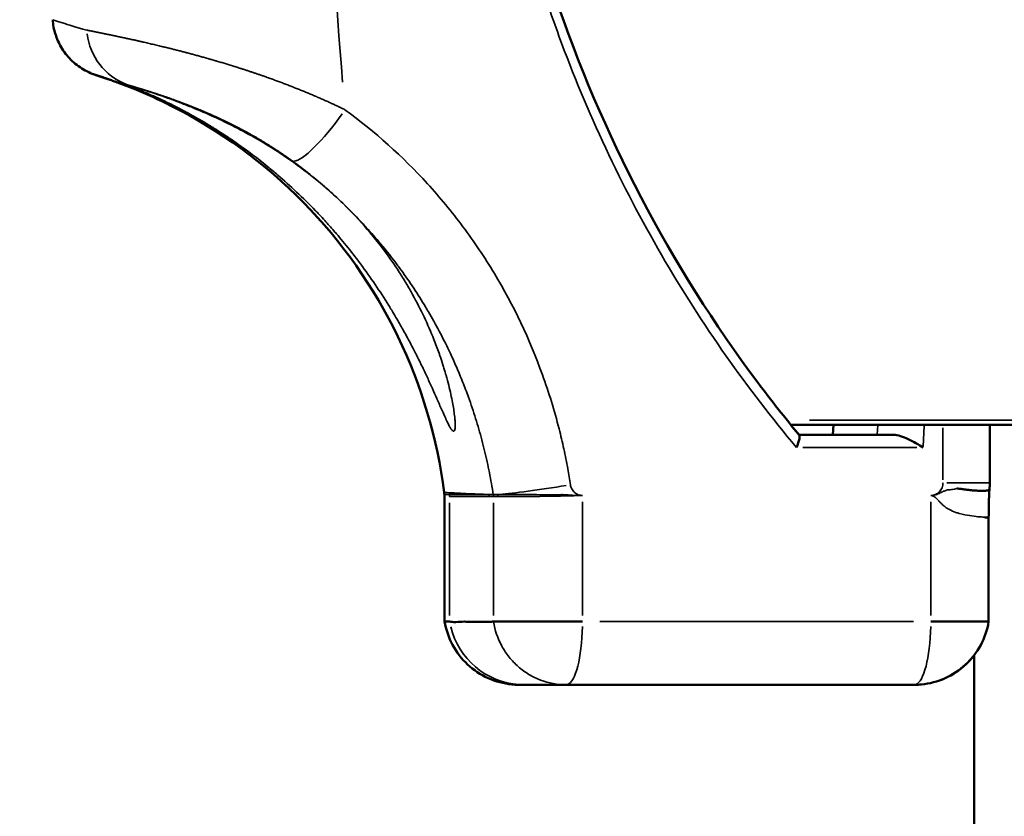
# Model space of a CAD drawing. Units: inches. Extents: x -8043 to 22847, y -3420 to 20715.
# Drawn here: x -1592 to -1553, y -1771 to -1739 of the extents above; entities that cross this region are included whole.
import ezdxf

# ---------------------------------------------------------------- set-up
doc = ezdxf.new("R2010")
doc.units = ezdxf.units.IN
doc.header["$MEASUREMENT"] = 0
for name, color, linetype, lineweight in [('Dimension (ANSI)', 7, 'Continuous', 25), ('MD_Visible', 7, 'Continuous', 50), ('MD_Visible Narrow', 7, 'Continuous', 35)]:
    doc.layers.add(name, color=color, linetype=linetype, lineweight=lineweight)
doc.styles.add('Note Text (ANSI)', font='tahoma.ttf')
doc.dimstyles.new('Default - mm (ANSI)', dxfattribs={"dimscale": 50, "dimtxt": 3.048, "dimasz": 2.5, "dimexe": 3.175, "dimexo": 1.6002, "dimgap": 0.8, "dimtad": 0, "dimtoh": 1, "dimrnd": 1e-08, "dimzin": 4, "dimdsep": 46, "dimtxsty": 'Note Text (ANSI)', "dimcen": 0.09, "dimdle": 10, "dimclrd": 256, "dimclre": 256, "dimclrt": 256, "dimadec": 1, "dimazin": 1, "dimtfac": 1, "dimtofl": 0, "dimtmove": 0, "dimatfit": 3, "dimfxl": 1, "dimtolj": 1, "dimtzin": 4, "dimlwd": -1, "dimlwe": -1, "dimarcsym": 0})

# ---------------------------------------------------------------- blocks, each defined once
blk = doc.blocks.new('CustomObjectsInViewport4_0')
at = {"layer": 'MD_Visible', "extrusion": (0, 1, 0)}
for p, q in [((534.34, 1059.2668), (532.6832, 1059.2668)), ((532.7497, 1059.2668), (532.7489, 1059.2511)), ((532.9937, 1059.1763), (532.9937, 1059.2668)), ((532.6962, 1059.2511), (532.8432, 1059.2511)), ((532.9695, 1059.1643), (532.9695, 1059.1643)), ((532.143, 1059.155), (532.143, 1058.9598)), ((532.9695, 1059.1242), (532.9695, 1059.1242)), ((532.992, 1059.1217), (532.992, 1058.9598)), ((532.9695, 1058.9077), (532.9695, 1033.7747)), ((532.2594, 1058.8613), (532.267, 1058.8613)), ((532.8762, 1058.8613), (532.3327, 1058.8613)), ((532.8763, 1058.8613), (532.8762, 1058.8613))]:
    blk.add_line(p, q, dxfattribs=at)
at = {"layer": 'MD_Visible'}
for points, knots in [([(532.2019, 1060.6174), (532.2033, 1060.3871), (532.242, 1060.1542), (532.3876, 1059.7203), (532.4959, 1059.5137), (532.6526, 1059.3049), (532.6742, 1059.2775), (532.6965, 1059.2507)], [0, 0, 0, 0, 1.754299, 1.754299, 3.499634, 3.499634, 3.769329, 3.769329, 3.769329, 3.769329]), ([(531.6176, 1059.8062), (531.6107, 1059.8084), (531.6057, 1059.81), (531.6008, 1059.8117), (531.5996, 1059.8121), (531.5983, 1059.8125), (531.5979, 1059.8127), (531.5974, 1059.8128), (531.5973, 1059.8129), (531.5968, 1059.813), (531.5967, 1059.8131), (531.5961, 1059.8133), (531.5958, 1059.8134), (531.5947, 1059.8138), (531.5944, 1059.8139), (531.5937, 1059.8142), (531.5933, 1059.8143), (531.5921, 1059.8148), (531.5912, 1059.8152), (531.5866, 1059.8172), (531.5828, 1059.8191), (531.5722, 1059.8254), (531.5656, 1059.8306), (531.5539, 1059.8422), (531.5488, 1059.8489), (531.5409, 1059.8623), (531.5379, 1059.869), (531.5333, 1059.8834), (531.5318, 1059.8911), (531.5313, 1059.8988)], [0, 0, 0, 0, 0.465303, 0.465303, 0.691744, 0.691744, 0.802165, 0.802165, 0.856675, 0.856675, 0.877123, 0.877123, 0.892823, 0.892823, 0.896744, 0.896744, 0.900672, 0.900672, 0.908579, 0.908579, 0.940069, 0.940069, 1.00284, 1.00284, 1.0656, 1.0656, 1.121377, 1.121377, 1.180226, 1.180226, 1.180226, 1.180226]), ([(531.5996, 1059.8121), (531.6041, 1059.8107), (531.6085, 1059.8092), (531.6135, 1059.8076), (531.6142, 1059.8073), (531.615, 1059.807), (531.6152, 1059.807), (531.6156, 1059.8068), (531.6158, 1059.8068), (531.6161, 1059.8067), (531.6163, 1059.8066), (531.6166, 1059.8065), (531.6167, 1059.8064), (531.6175, 1059.8062), (531.6173, 1059.8063), (531.6174, 1059.8062), (531.6174, 1059.8062), (531.6174, 1059.8062), (531.6174, 1059.8062), (531.6174, 1059.8062), (531.6174, 1059.8062), (531.6175, 1059.8062), (531.6175, 1059.8062), (531.6175, 1059.8062)], [0, 0, 0, 0, 0.035321, 0.035321, 0.0405585, 0.0405585, 0.0423289, 0.0423289, 0.0441099, 0.0441099, 0.0458995, 0.0458995, 0.0494985, 0.0494985, 0.0780391, 0.0780391, 0.1065282, 0.1065282, 0.191995, 0.191995, 0.4483949, 0.4483949, 0.942023, 0.942023, 0.942023, 0.942023]), ([(532.1423, 1059.1613), (532.1316, 1059.2452), (532.1069, 1059.3284), (532.0329, 1059.4813), (531.9825, 1059.5529), (531.8628, 1059.6746), (531.7921, 1059.7262), (531.6971, 1059.7741), (531.6779, 1059.7829), (531.651, 1059.7938), (531.6437, 1059.7967), (531.6335, 1059.8005), (531.6307, 1059.8015), (531.6258, 1059.8033), (531.6237, 1059.804), (531.6209, 1059.805), (531.6201, 1059.8053), (531.6191, 1059.8056), (531.6189, 1059.8057), (531.6186, 1059.8058), (531.6185, 1059.8059), (531.618, 1059.806), (531.6179, 1059.806), (531.6175, 1059.8062), (531.6176, 1059.8062), (531.6175, 1059.8062), (531.6175, 1059.8062), (531.6175, 1059.8062), (531.6175, 1059.8062), (531.6175, 1059.8062), (531.6175, 1059.8062), (531.6175, 1059.8062)], [0, 0, 0, 0, 0.644362, 0.644362, 1.294433, 1.294433, 1.944541, 1.944541, 2.105156, 2.105156, 2.165347, 2.165347, 2.187917, 2.187917, 2.20485, 2.20485, 2.211202, 2.211202, 2.213218, 2.213218, 2.215236, 2.215236, 2.223392, 2.223392, 2.255243, 2.255243, 2.350685, 2.350685, 2.637011, 2.637011, 3.110514, 3.110514, 3.110514, 3.110514]), ([(532.6921, 1059.2314), (532.6921, 1059.2314), (532.6921, 1059.2315), (532.6932, 1059.2339), (532.6941, 1059.2363), (532.6957, 1059.2409), (532.6963, 1059.2431), (532.697, 1059.2468), (532.6971, 1059.2483), (532.6969, 1059.2499), (532.6968, 1059.2504), (532.6965, 1059.2507), (532.6965, 1059.2507), (532.6965, 1059.2507)], [-0.08225032, -0.08225032, -0.08225032, -0.08225032, -0.08190341, -0.08190341, -0.06193116, -0.06193116, -0.04118124, -0.04118124, -0.02098743, -0.02098743, -0.01012322, -0.01012322, -0.00976332, -0.00976332, -0.00976332, -0.00976332]), ([(532.8432, 1059.2511), (532.8469, 1059.2511), (532.8506, 1059.2503), (532.8585, 1059.2479), (532.8625, 1059.2463), (532.8746, 1059.2406), (532.8827, 1059.2358), (532.8899, 1059.2314)], [-0.1324205, -0.1324205, -0.1324205, -0.1324205, -0.0993154, -0.0993154, -0.0662102, -0.0662102, 0, 0, 0, 0]), ([(532.9933, 1059.1665), (532.9933, 1059.1664), (532.9933, 1059.1664), (532.9933, 1059.1664), (532.9932, 1059.1661), (532.9931, 1059.1659), (532.9929, 1059.1656), (532.9926, 1059.1654), (532.9923, 1059.1652), (532.9919, 1059.165), (532.9914, 1059.1648), (532.9909, 1059.1646), (532.9903, 1059.1645), (532.9896, 1059.1643), (532.9889, 1059.1642), (532.988, 1059.1641), (532.9878, 1059.1641), (532.9876, 1059.1641), (532.9874, 1059.164), (532.9867, 1059.164), (532.986, 1059.1639), (532.9852, 1059.1639), (532.9841, 1059.1638), (532.9829, 1059.1638), (532.9816, 1059.1638), (532.9803, 1059.1638), (532.979, 1059.1638), (532.9775, 1059.1638), (532.9761, 1059.1639), (532.9746, 1059.164), (532.973, 1059.1641), (532.9714, 1059.1642), (532.9697, 1059.1643), (532.968, 1059.1644), (532.9662, 1059.1646), (532.9644, 1059.1648), (532.9625, 1059.165), (532.9606, 1059.1652), (532.9586, 1059.1654), (532.9566, 1059.1657), (532.9546, 1059.1659), (532.9526, 1059.1662), (532.9505, 1059.1665), (532.9495, 1059.1666), (532.9485, 1059.1668), (532.9476, 1059.1669), (532.9464, 1059.1671), (532.9452, 1059.1673), (532.944, 1059.1675), (532.9435, 1059.1676), (532.9429, 1059.1677), (532.9424, 1059.1677)], [-0.6763992, -0.6763992, -0.6763992, -0.6763992, -0.6701472, -0.6701472, -0.6701472, -0.6186097, -0.6186097, -0.6186097, -0.5676027, -0.5676027, -0.5676027, -0.5170325, -0.5170325, -0.5170325, -0.4668072, -0.4668072, -0.4668072, -0.4541813, -0.4541813, -0.4541813, -0.4168363, -0.4168363, -0.4168363, -0.3647318, -0.3647318, -0.3647318, -0.3149694, -0.3149694, -0.3149694, -0.2651663, -0.2651663, -0.2651663, -0.2152447, -0.2152447, -0.2152447, -0.1651266, -0.1651266, -0.1651266, -0.1145458, -0.1145458, -0.1145458, -0.0636502, -0.0636502, -0.0636502, -0.0405564, -0.0405564, -0.0405564, -0.0121778, -0.0121778, -0.0121778, 0, 0, 0, 0]), ([(532.3356, 1059.1572), (532.3353, 1059.1572), (532.3351, 1059.1572), (532.3348, 1059.1571), (532.3338, 1059.157), (532.3327, 1059.157), (532.3316, 1059.157), (532.3315, 1059.157), (532.3313, 1059.157), (532.3311, 1059.157), (532.331, 1059.157), (532.3308, 1059.157), (532.3307, 1059.157), (532.3296, 1059.157), (532.3286, 1059.1571), (532.3275, 1059.1572), (532.3268, 1059.1573), (532.326, 1059.1574), (532.3253, 1059.1575)], [-0.05676773, -0.05676773, -0.05676773, -0.05676773, -0.05211354, -0.05211354, -0.05211354, -0.03414805, -0.03414805, -0.03414805, -0.03134211, -0.03134211, -0.03134211, -0.02888692, -0.02888692, -0.02888692, -0.01170057, -0.01170057, -0.01170057, 0, 0, 0, 0]), ([(532.2594, 1058.8613), (532.2556, 1058.8613), (532.2517, 1058.8615), (532.2351, 1058.8631), (532.2225, 1058.8665), (532.1991, 1058.8771), (532.1882, 1058.8844), (532.1695, 1058.9018), (532.1615, 1058.9122), (532.1494, 1058.9348), (532.1451, 1058.9472), (532.143, 1058.9598)], [0, 0, 0, 0, 0.0293981, 0.0293981, 0.1269142, 0.1269142, 0.22443, 0.22443, 0.3219541, 0.3219541, 0.4192488, 0.4192488, 0.4192488, 0.4192488]), ([(532.2192, 1058.9598), (532.2182, 1058.9598), (532.2173, 1058.9598), (532.2152, 1058.9597), (532.2143, 1058.9597), (532.2114, 1058.9597), (532.2095, 1058.9597), (532.204, 1058.9597), (532.2005, 1058.9597), (532.1903, 1058.9598), (532.1842, 1058.9596), (532.1773, 1058.9597), (532.1758, 1058.9598), (532.1693, 1058.9597), (532.1649, 1058.9592), (532.1561, 1058.9591), (532.153, 1058.9598), (532.1508, 1058.9598)], [0, 0, 0, 0, 0.033417, 0.033417, 0.064766, 0.064766, 0.127415, 0.127415, 0.253137, 0.253137, 0.511314, 0.511314, 0.582607, 0.582607, 0.79915, 0.79915, 1.031951, 1.031951, 1.031951, 1.031951]), ([(532.3581, 1058.9598), (532.3556, 1058.9598), (532.3533, 1058.9598), (532.3497, 1058.9598), (532.3483, 1058.9598), (532.3452, 1058.9598), (532.3435, 1058.9598), (532.3395, 1058.9598), (532.3372, 1058.9598), (532.3311, 1058.9598), (532.3274, 1058.9598), (532.3003, 1058.9598), (532.252, 1058.9598), (532.2243, 1058.9598), (532.2192, 1058.9598)], [-1, -1, -1, -1, -0.966933, -0.966933, -0.945446, -0.945446, -0.917014, -0.917014, -0.87667, -0.87667, -0.811646, -0.811646, -0.405823, 0, 0, 0, 0]), ([(532.992, 1058.9598), (532.9899, 1058.9471), (532.9856, 1058.9346), (532.9735, 1058.912), (532.9654, 1058.9015), (532.9467, 1058.8841), (532.9357, 1058.8768), (532.9124, 1058.8664), (532.8998, 1058.863), (532.8835, 1058.8615), (532.8799, 1058.8613), (532.8762, 1058.8613)], [0, 0, 0, 0, 0.0979899, 0.0979899, 0.1958435, 0.1958435, 0.2933748, 0.2933748, 0.3903735, 0.3903735, 0.4182241, 0.4182241, 0.4182241, 0.4182241]), ([(532.992, 1058.9598), (532.992, 1058.9598), (532.9901, 1058.9598), (532.9789, 1058.9598), (532.9645, 1058.9598), (532.941, 1058.9598), (532.9355, 1058.9598), (532.9269, 1058.9598), (532.9238, 1058.9598), (532.9189, 1058.9598), (532.9168, 1058.9598), (532.9129, 1058.9598), (532.9113, 1058.9598), (532.9071, 1058.9598), (532.9045, 1058.9598), (532.9017, 1058.9598)], [-0.8686437, -0.8686437, -0.8686437, -0.8686437, -0.660203, -0.660203, -0.2598392, -0.2598392, -0.1462872, -0.1462872, -0.0857889, -0.0857889, -0.0518605, -0.0518605, -0.0305827, -0.0305827, 0, 0, 0, 0]), ([(532.9695, 1058.9076), (532.9654, 1058.9023), (532.9609, 1058.8973), (532.9467, 1058.8841), (532.9357, 1058.8768), (532.9124, 1058.8664), (532.8998, 1058.863), (532.8835, 1058.8615), (532.8799, 1058.8613), (532.8762, 1058.8613)], [0.1450685, 0.1450685, 0.1450685, 0.1450685, 0.1958435, 0.1958435, 0.2933749, 0.2933749, 0.3903736, 0.3903736, 0.4182229, 0.4182229, 0.4182229, 0.4182229]), ([(532.9695, 1058.9075), (532.9654, 1058.9022), (532.961, 1058.8973), (532.9468, 1058.8841), (532.9358, 1058.8768), (532.9125, 1058.8664), (532.8999, 1058.863), (532.8836, 1058.8615), (532.88, 1058.8613), (532.8763, 1058.8613)], [0.1454385, 0.1454385, 0.1454385, 0.1454385, 0.1958435, 0.1958435, 0.2933749, 0.2933749, 0.3903736, 0.3903736, 0.4182229, 0.4182229, 0.4182229, 0.4182229]), ([(532.9695, 1058.9075), (532.9654, 1058.9022), (532.961, 1058.8973), (532.9468, 1058.8841), (532.9358, 1058.8768), (532.9125, 1058.8664), (532.8999, 1058.863), (532.8836, 1058.8615), (532.88, 1058.8613), (532.8763, 1058.8613)], [0.1454299, 0.1454299, 0.1454299, 0.1454299, 0.1958435, 0.1958435, 0.2933748, 0.2933748, 0.3903735, 0.3903735, 0.4182241, 0.4182241, 0.4182241, 0.4182241]), ([(532.3327, 1058.8613), (532.3246, 1058.8613), (532.3171, 1058.8613), (532.3034, 1058.8613), (532.2971, 1058.8613), (532.2804, 1058.8613), (532.2723, 1058.8613), (532.267, 1058.8613)], [-0.0115811, -0.0115811, -0.0115811, -0.0115811, -0.00875366, -0.00875366, -0.00583578, -0.00583578, 0, 0, 0, 0])]:
    blk.add_open_spline(points, degree=3, knots=knots, dxfattribs=at)
for points in [[(531.6179, 1059.8061), (531.606, 1059.8099), (531.598, 1059.8127), (531.598, 1059.8127)], [(531.6187, 1059.8058), (531.6186, 1059.8058), (531.6186, 1059.8058), (531.6186, 1059.8058)], [(532.6832, 1059.2668), (532.6875, 1059.2616), (532.6918, 1059.2563), (532.6962, 1059.2511)], [(532.6833, 1059.2668), (532.6876, 1059.2616), (532.6919, 1059.2563), (532.6963, 1059.2511)], [(532.6833, 1059.2668), (532.6876, 1059.2616), (532.6919, 1059.2563), (532.6963, 1059.2511)], [(532.3008, 1059.1763), (532.3008, 1059.1763), (532.3008, 1059.1763), (532.3008, 1059.1763)], [(532.9933, 1059.1665), (532.9924, 1059.1516), (532.992, 1059.1367), (532.992, 1059.1217)], [(532.9937, 1059.1763), (532.9937, 1059.173), (532.9935, 1059.1697), (532.9933, 1059.1665)], [(532.1427, 1059.1581), (532.1426, 1059.1591), (532.1424, 1059.1602), (532.1423, 1059.1613)], [(532.143, 1059.155), (532.143, 1059.156), (532.1429, 1059.157), (532.1427, 1059.1581)], [(532.3315, 1059.157), (532.3314, 1059.157), (532.3314, 1059.157), (532.3313, 1059.157)], [(532.9862, 1059.1225), (532.99, 1059.1221), (532.992, 1059.1219), (532.992, 1059.1217)], [(532.992, 1059.1217), (532.992, 1059.1217), (532.992, 1059.1217), (532.992, 1059.1217)], [(532.143, 1058.9598), (532.143, 1058.9598), (532.1456, 1058.9598), (532.1508, 1058.9598)], [(532.2595, 1058.8613), (532.2595, 1058.8613), (532.2595, 1058.8613), (532.2594, 1058.8613)]]:
    blk.add_open_spline(points, degree=3, dxfattribs=at)
at = {"layer": 'MD_Visible Narrow', "extrusion": (0, 1, 0)}
for p, q in [((532.7124, 1059.2741), (534.2155, 1059.2741)), ((532.8182, 1059.2519), (532.8189, 1059.2661)), ((532.8916, 1059.2651), (532.89, 1059.2332)), ((532.9207, 1059.1808), (532.9207, 1059.2623)), ((532.88, 1059.2314), (532.7019, 1059.2314)), ((532.9269, 1059.1763), (532.9935, 1059.1763)), ((532.1428, 1059.1581), (532.1498, 1059.1581)), ((532.1508, 1059.1453), (532.1508, 1058.9695)), ((532.2192, 1059.1452), (532.2192, 1058.9695)), ((532.3581, 1059.1468), (532.3581, 1058.9696)), ((532.9017, 1059.1468), (532.9017, 1058.9696)), ((532.8745, 1058.9598), (532.3853, 1058.9598))]:
    blk.add_line(p, q, dxfattribs=at)
at = {"layer": 'MD_Visible Narrow'}
for centre, major_axis, ratio, start_param, end_param in [((541.4253, 1060.6369), (0, 9.8102), 0.965926, 1.577189, 1.656095), ((531.962, 1059.7583), (0.058, 0.0795), 0.21158, 3.315906, 4.783946), ((532.3139, 1059.1732), (0.0973, 0.0149), 0.040496, 3.647316, 4.901431), ((532.1935, 1059.155), (0, 0.0197), 0.978094, -1.563052, -1.423996), ((535.2312, 1059.0737), (-3.0861, 0.0815), 0.007275, -0.218563, -0.209742), ((535.2312, 1059.0737), (-3.0861, 0.0815), 0.007275, -0.218923, -0.218921), ((532.3133, 1059.155), (-0.0967, 0.0029), 0.008186, -0.431013, -0.230214), ((532.3139, 1059.1554), (0.0971, 0.0004), 0.000987, 3.372106, 3.57172), ((532.3134, 1059.155), (-0.0967, 0.0029), 0.008186, -0.258946, -0.25774), ((532.3327, 1058.9598), (0, 0.0984), 0.258817, 3.220132, 4.633849), ((532.8762, 1058.9598), (0, 0.0984), 0.258817, 3.220132, 4.633849)]:
    blk.add_ellipse(centre, major_axis=major_axis, ratio=ratio, start_param=start_param, end_param=end_param, dxfattribs=at)
at = {"layer": 'MD_Visible Narrow', "extrusion": (1.22465e-16, 6.16298e-33, -1)}
for centre, major_axis, ratio, start_param, end_param in [((531.6813, 1059.8898), (0.0264, 0.0948), 0.984165, 3.2426, 4.311622), ((532.3416, 1059.1719), (-0.017, 0.008), 0.756331, 4.077688, 4.327316), ((532.3417, 1059.1719), (-0.017, 0.008), 0.756331, 4.161776, 4.162106)]:
    blk.add_ellipse(centre, major_axis=major_axis, ratio=ratio, start_param=start_param, end_param=end_param, dxfattribs=at)
at = {"layer": 'MD_Visible Narrow', "extrusion": (1.22465e-16, 1.2326e-32, -1)}
blk.add_ellipse((531.8813, 1059.7209), major_axis=(-0.2455, 0.0795), ratio=0.007492, start_param=0.340648, end_param=0.369948, dxfattribs=at)
at = {"layer": 'MD_Visible Narrow', "extrusion": (1.22465e-16, -1.2326e-32, -1)}
for centre, major_axis, ratio, start_param, end_param in [((531.8814, 1059.7209), (-0.2455, 0.0795), 0.007492, 0.351965, 0.357036), ((532.3359, 1059.1863), (0.0174, -0.0253), 0.860035, 0.459148, 0.673798)]:
    blk.add_ellipse(centre, major_axis=major_axis, ratio=ratio, start_param=start_param, end_param=end_param, dxfattribs=at)
at = {"layer": 'MD_Visible Narrow', "extrusion": (1.22465e-16, 1.54074e-33, -1)}
blk.add_ellipse((532.9166, 1059.1908), major_axis=(-0.0019, -0.0282), ratio=0.860815, start_param=5.782774, end_param=6.019656, dxfattribs=at)
at = {"layer": 'MD_Visible Narrow', "extrusion": (1.22465e-16, 0, -1)}
for centre, major_axis, ratio, start_param, end_param in [((532.267, 1059.1763), (0, 0.1181), 0.997602, 4.558602, 4.580458), ((532.1311, 1059.155), (0, 0.0197), 0.997602, 1.423545, 1.563046), ((535.2312, 1059.0771), (-3.0861, 0.0761), 0.005382, 0.210111, 0.218851), ((532.336, 1059.1863), (0.0174, -0.0253), 0.860035, 0.536217, 0.536734), ((532.8963, 1059.2054), (0.0116, -0.048), 0.726834, -0.025302, 0.16365), ((532.9169, 1059.1717), (-0.0111, -0.0094), 0.638879, 4.90782, 5.21561)]:
    blk.add_ellipse(centre, major_axis=major_axis, ratio=ratio, start_param=start_param, end_param=end_param, dxfattribs=at)
at = {"layer": 'MD_Visible Narrow', "extrusion": (1.22465e-16, 4.81482e-35, -1)}
blk.add_ellipse((532.2, 1059.155), major_axis=(0, 0.0197), ratio=0.976015, start_param=1.419366, end_param=1.560761, dxfattribs=at)
at = {"layer": 'MD_Visible Narrow', "extrusion": (1.22465e-16, 2.40741e-35, -1)}
blk.add_ellipse((532.2083, 1059.155), major_axis=(0, 0.0197), ratio=0.904227, start_param=1.42482, end_param=1.563984, dxfattribs=at)
at = {"layer": 'MD_Visible Narrow', "extrusion": (1.22465e-16, -3.08149e-33, -1)}
blk.add_ellipse((532.3496, 1059.178), major_axis=(-0.0028, 0.0211), ratio=0.967228, start_param=3.210968, end_param=3.387248, dxfattribs=at)
at = {"layer": 'MD_Visible Narrow', "extrusion": (1.22465e-16, -6.16298e-33, -1)}
blk.add_ellipse((532.3497, 1059.178), major_axis=(-0.0028, 0.0211), ratio=0.967228, start_param=3.23603, end_param=3.266829, dxfattribs=at)
at = {"layer": 'MD_Visible Narrow', "extrusion": (1.22465e-16, -1.84889e-32, -1)}
blk.add_ellipse((532.9142, 1059.165), major_axis=(-0.0123, -0.0069), ratio=0.335767, start_param=5.019961, end_param=5.295575, dxfattribs=at)
at = {"layer": 'MD_Visible Narrow', "extrusion": (1.22465e-16, -7.70372e-34, -1)}
blk.add_ellipse((532.9062, 1059.1787), major_axis=(-0.001, 0.0208), ratio=0.966227, start_param=2.659828, end_param=2.845867, dxfattribs=at)
at = {"layer": 'MD_Visible Narrow', "extrusion": (1.22465e-16, -4.37906e-47, -1)}
blk.add_ellipse((532.267, 1058.9794), major_axis=(0, 0.1181), ratio=0.997602, start_param=3.21176, end_param=4.474773, dxfattribs=at)
at = {"layer": 'MD_Visible Narrow'}
for points, knots in [([(532.6921, 1059.2314), (532.6536, 1059.2773), (532.6169, 1059.325), (532.5465, 1059.4251), (532.5128, 1059.4778), (532.4187, 1059.6401), (532.3653, 1059.7538), (532.3105, 1059.9031), (532.3002, 1059.9333), (532.281, 1059.9937), (532.2721, 1060.0241), (532.2473, 1060.1155), (532.2335, 1060.177), (532.2, 1060.363), (532.1881, 1060.4891), (532.1874, 1060.6172)], [-0.05588727, -0.05588727, -0.05588727, -0.05588727, -0.05130983, -0.05130983, -0.04650355, -0.04650355, -0.03689098, -0.03689098, -0.03448784, -0.03448784, -0.0320847, -0.0320847, -0.02727841, -0.02727841, -0.01766585, -0.01766585, -0.01766585, -0.01766585]), ([(531.5313, 1059.8988), (531.5313, 1059.8988), (531.5314, 1059.8987), (531.5329, 1059.8982), (531.5379, 1059.8965), (531.5555, 1059.8909), (531.5681, 1059.887), (531.5846, 1059.8825)], [0.01568565, 0.01568565, 0.01568565, 0.01568565, 0.01690077, 0.01690077, 0.02413582, 0.02413582, 0.03137088, 0.03137088, 0.03137088, 0.03137088]), ([(531.6385, 1059.7996), (531.6375, 1059.7999), (531.6369, 1059.8002), (531.6365, 1059.8003), (531.6364, 1059.8003), (531.6363, 1059.8004), (531.6363, 1059.8004)], [0, 0, 0, 0, 0.1751089, 0.1751089, 0.1751089, 0.2358077, 0.2358077, 0.2358077, 0.2358077]), ([(531.6919, 1059.7782), (531.6872, 1059.7803), (531.6828, 1059.7822), (531.6786, 1059.784), (531.6765, 1059.7849), (531.6745, 1059.7857), (531.6725, 1059.7866), (531.6693, 1059.7879), (531.6662, 1059.7891), (531.6634, 1059.7902), (531.6611, 1059.7911), (531.6589, 1059.792), (531.6569, 1059.7928), (531.654, 1059.7939), (531.6514, 1059.7949), (531.649, 1059.7957), (531.6484, 1059.796), (531.6478, 1059.7962), (531.6472, 1059.7964), (531.6451, 1059.7972), (531.6432, 1059.7979), (531.6417, 1059.7984), (531.6404, 1059.7989), (531.6393, 1059.7993), (531.6385, 1059.7996)], [0, 0, 0, 0, 0.1655554, 0.1655554, 0.1655554, 0.25, 0.25, 0.25, 0.3877504, 0.3877504, 0.3877504, 0.5, 0.5, 0.5, 0.6596704, 0.6596704, 0.6596704, 0.7031692, 0.7031692, 0.7031692, 0.8630043, 0.8630043, 0.8630043, 1, 1, 1, 1]), ([(531.6527, 1059.7956), (531.6552, 1059.7949), (531.658, 1059.794), (531.661, 1059.7931), (531.6637, 1059.7923), (531.6666, 1059.7913), (531.6697, 1059.7904), (531.673, 1059.7893), (531.6765, 1059.7882), (531.6803, 1059.787), (531.6821, 1059.7863), (531.6841, 1059.7857), (531.6861, 1059.785), (531.6881, 1059.7844), (531.6902, 1059.7837), (531.6922, 1059.783), (531.6969, 1059.7814), (531.7018, 1059.7797), (531.7069, 1059.7779), (531.7121, 1059.7761), (531.7174, 1059.7741), (531.7229, 1059.7721), (531.7284, 1059.77), (531.7341, 1059.7678), (531.74, 1059.7655), (531.7432, 1059.7642), (531.7464, 1059.763), (531.7497, 1059.7616)], [0, 0, 0, 0, 0.131758, 0.131758, 0.131758, 0.25, 0.25, 0.25, 0.375, 0.375, 0.375, 0.4375, 0.4375, 0.4375, 0.5, 0.5, 0.5, 0.642129, 0.642129, 0.642129, 0.783747, 0.783747, 0.783747, 0.924427, 0.924427, 0.924427, 1, 1, 1, 1]), ([(531.867, 1059.6695), (531.8511, 1059.6825), (531.8353, 1059.6944), (531.8122, 1059.7106), (531.8045, 1059.7158), (531.7932, 1059.7231), (531.7895, 1059.7255), (531.7839, 1059.729), (531.782, 1059.7302), (531.7792, 1059.7319), (531.7783, 1059.7325), (531.7765, 1059.7336), (531.7756, 1059.7341), (531.7668, 1059.7394), (531.7592, 1059.7438), (531.7482, 1059.75), (531.7446, 1059.752), (531.7392, 1059.7549), (531.7374, 1059.7559), (531.7339, 1059.7577), (531.7322, 1059.7586), (531.7163, 1059.7669), (531.7034, 1059.773), (531.6919, 1059.7782)], [0, 0, 0, 0, 0.25, 0.25, 0.375, 0.375, 0.4375, 0.4375, 0.46875, 0.46875, 0.484375, 0.484375, 0.5, 0.5, 0.625, 0.625, 0.6875, 0.6875, 0.71875, 0.71875, 0.75, 0.75, 1, 1, 1, 1]), ([(531.7497, 1059.7616), (531.7606, 1059.7572), (531.772, 1059.7523), (531.7894, 1059.7443), (531.7954, 1059.7415), (531.8044, 1059.7371), (531.8074, 1059.7356), (531.8119, 1059.7334), (531.8134, 1059.7326), (531.8165, 1059.731), (531.8181, 1059.7302), (531.8196, 1059.7294), (531.8433, 1059.7171), (531.8675, 1059.7031), (531.8915, 1059.687)], [0, 0, 0, 0, 0.25, 0.25, 0.375, 0.375, 0.4375, 0.4375, 0.46875, 0.46875, 0.5, 0.5, 0.5, 1, 1, 1, 1]), ([(531.9875, 1059.7583), (532.0344, 1059.7241), (532.0773, 1059.6855), (532.1162, 1059.6429), (532.1357, 1059.6216), (532.1542, 1059.5992), (532.1716, 1059.5758), (532.1891, 1059.5524), (532.2055, 1059.5279), (532.2206, 1059.5028), (532.2507, 1059.4528), (532.2757, 1059.4002), (532.2956, 1059.345), (532.3056, 1059.3174), (532.3143, 1059.2891), (532.3216, 1059.2604), (532.3243, 1059.25), (532.3267, 1059.2396), (532.329, 1059.2291), (532.3312, 1059.2188), (532.3333, 1059.2084), (532.3352, 1059.1979), (532.3367, 1059.1897), (532.3381, 1059.1815), (532.3393, 1059.1732)], [0, 0, 0, 0, 0.00446854, 0.00446854, 0.00446854, 0.0067028, 0.0067028, 0.0067028, 0.00893707, 0.00893707, 0.00893707, 0.01340561, 0.01340561, 0.01340561, 0.01563987, 0.01563987, 0.01563987, 0.01644619, 0.01644619, 0.01644619, 0.01724585, 0.01724585, 0.01724585, 0.01787414, 0.01787414, 0.01787414, 0.01787414]), ([(531.8915, 1059.687), (531.9201, 1059.6678), (531.9481, 1059.6459), (532.0011, 1059.5965), (532.0261, 1059.5689), (532.0488, 1059.5386)], [0, 0, 0, 0, 0.5, 0.5, 1, 1, 1, 1]), ([(532.2189, 1059.1581), (532.2172, 1059.1696), (532.2151, 1059.1809), (532.2106, 1059.2037), (532.2081, 1059.215), (532.2026, 1059.2376), (532.1996, 1059.2488), (532.1932, 1059.2711), (532.1897, 1059.2822), (532.1841, 1059.2988), (532.1822, 1059.3043), (532.1773, 1059.3179), (532.1743, 1059.3259), (532.1679, 1059.3418), (532.1647, 1059.3497), (532.1583, 1059.3644), (532.1552, 1059.3712), (532.1513, 1059.3795), (532.1506, 1059.3809), (532.15, 1059.3823), (532.145, 1059.3927), (532.1398, 1059.403), (532.1291, 1059.4233), (532.1234, 1059.4334), (532.1161, 1059.4458), (532.1147, 1059.4483), (532.1072, 1059.4606), (532.1011, 1059.4704), (532.0883, 1059.4895), (532.0818, 1059.499), (532.0734, 1059.5105), (532.0718, 1059.5127), (532.0615, 1059.5266), (532.0524, 1059.5381), (532.0358, 1059.5579), (532.0284, 1059.5665), (532.0186, 1059.5772), (532.0164, 1059.5796), (532.0064, 1059.5903), (531.9984, 1059.5985), (531.9821, 1059.6144), (531.9738, 1059.6222), (531.9568, 1059.6375), (531.9481, 1059.6449), (531.9304, 1059.6594), (531.9214, 1059.6664), (531.9101, 1059.6748), (531.908, 1059.6764), (531.9058, 1059.678)], [0.000007, 0.000007, 0.000007, 0.000007, 0.00088412, 0.00088412, 0.00176938, 0.00176938, 0.00265659, 0.00265659, 0.0035426, 0.0035426, 0.00399117, 0.00399117, 0.00464237, 0.00464237, 0.00529201, 0.00529201, 0.00586523, 0.00586523, 0.00598675, 0.00598675, 0.00598675, 0.00686924, 0.00686924, 0.00775927, 0.00775927, 0.00798233, 0.00798233, 0.0088745, 0.0088745, 0.00976532, 0.00976532, 0.00997792, 0.00997792, 0.01110388, 0.01110388, 0.0119735, 0.0119735, 0.01222351, 0.01222351, 0.01310234, 0.01310234, 0.01398738, 0.01398738, 0.01487333, 0.01487333, 0.01575679, 0.01575679, 0.01596467, 0.01596467, 0.01596467, 0.01596467]), ([(532.0055, 1059.5261), (531.9985, 1059.5353), (531.9914, 1059.5442), (531.9808, 1059.557), (531.9775, 1059.5609), (531.9734, 1059.5657), (531.9726, 1059.5665), (531.9673, 1059.5728), (531.9626, 1059.5781), (531.9551, 1059.5863), (531.9523, 1059.5893), (531.9482, 1059.5937), (531.9468, 1059.5952), (531.9447, 1059.5974), (531.944, 1059.5981), (531.9427, 1059.5995), (531.9422, 1059.6001), (531.9415, 1059.6008), (531.9413, 1059.6009), (531.9412, 1059.6011), (531.9316, 1059.6111), (531.9218, 1059.6207), (531.9022, 1059.6392), (531.8924, 1059.648), (531.8774, 1059.6609), (531.8722, 1059.6653), (531.867, 1059.6695)], [0, 0, 0, 0, 0.1711264, 0.1711264, 0.25, 0.25, 0.2667104, 0.2667104, 0.375, 0.375, 0.4375, 0.4375, 0.46875, 0.46875, 0.484375, 0.484375, 0.4975812, 0.4975812, 0.5, 0.5, 0.5, 0.6987773, 0.6987773, 0.8961924, 0.8961924, 1, 1, 1, 1]), ([(532.0488, 1059.5386), (532.0568, 1059.5277), (532.0646, 1059.5166), (532.0757, 1059.4994), (532.0793, 1059.4936), (532.0845, 1059.4849), (532.0863, 1059.4819), (532.0888, 1059.4775), (532.0897, 1059.476), (532.0914, 1059.473), (532.0922, 1059.4715), (532.093, 1059.47), (532.1059, 1059.4468), (532.1169, 1059.4234), (532.1262, 1059.4)], [0, 0, 0, 0, 0.25, 0.25, 0.375, 0.375, 0.4375, 0.4375, 0.46875, 0.46875, 0.5, 0.5, 0.5, 1, 1, 1, 1]), ([(532.1555, 1059.2574), (532.1549, 1059.2579), (532.1542, 1059.2587), (532.1527, 1059.2608), (532.1519, 1059.2621), (532.1501, 1059.2653), (532.1491, 1059.2672), (532.1475, 1059.2704), (532.147, 1059.2715), (532.1461, 1059.2733), (532.1458, 1059.274), (532.1454, 1059.2749), (532.1452, 1059.2753), (532.145, 1059.2757), (532.1449, 1059.2759), (532.1448, 1059.2762), (532.1447, 1059.2765), (532.1433, 1059.2794), (532.1419, 1059.2824), (532.1398, 1059.2873), (532.1391, 1059.2888), (532.1372, 1059.2931), (532.136, 1059.2958), (532.1341, 1059.3002), (532.1335, 1059.3017), (532.1325, 1059.304), (532.1321, 1059.3047), (532.1316, 1059.3059), (532.1314, 1059.3065), (532.1311, 1059.3071), (532.1309, 1059.3075), (532.1308, 1059.3077), (532.1307, 1059.3079), (532.1286, 1059.3128), (532.1263, 1059.318), (532.1214, 1059.3289), (532.1188, 1059.3347), (532.1159, 1059.3409), (532.1157, 1059.3412), (532.1129, 1059.3472), (532.1101, 1059.3532), (532.1056, 1059.3626), (532.104, 1059.3659), (532.1015, 1059.3707), (532.1008, 1059.3722), (532.0999, 1059.3739), (532.0998, 1059.3741), (532.0993, 1059.3751), (532.0989, 1059.376), (532.0982, 1059.3773), (532.098, 1059.3777), (532.0976, 1059.3786), (532.0973, 1059.3791), (532.0971, 1059.3795), (532.0927, 1059.3882), (532.088, 1059.3971), (532.0813, 1059.4093), (532.0795, 1059.4126), (532.0743, 1059.4219), (532.0707, 1059.4281), (532.0649, 1059.4381), (532.0627, 1059.4418), (532.0588, 1059.4481), (532.0573, 1059.4506), (532.0489, 1059.4641), (532.0419, 1059.4749), (532.0272, 1059.4965), (532.0196, 1059.5072), (532.0096, 1059.5206), (532.0076, 1059.5233), (532.0055, 1059.5261)], [0, 0, 0, 0, 0.031995, 0.031995, 0.0625, 0.0625, 0.09375, 0.09375, 0.109375, 0.109375, 0.117187, 0.117187, 0.121094, 0.121094, 0.123047, 0.123047, 0.125, 0.125, 0.168122, 0.168122, 0.1875, 0.1875, 0.21875, 0.21875, 0.234375, 0.234375, 0.242188, 0.242188, 0.246094, 0.248047, 0.248047, 0.25, 0.25, 0.25, 0.3125, 0.3125, 0.375, 0.375, 0.377904, 0.377904, 0.4375, 0.4375, 0.46875, 0.46875, 0.482692, 0.482692, 0.484375, 0.484375, 0.492187, 0.492187, 0.496094, 0.496094, 0.5, 0.5, 0.5, 0.592185, 0.592185, 0.625, 0.625, 0.6875, 0.6875, 0.724612, 0.724612, 0.75, 0.75, 0.859514, 0.859514, 0.970805, 0.970805, 1, 1, 1, 1]), ([(532.1262, 1059.4), (532.1291, 1059.3927), (532.1318, 1059.3855), (532.1346, 1059.3777), (532.1349, 1059.3768), (532.1358, 1059.3742), (532.1363, 1059.3726), (532.1385, 1059.3662), (532.14, 1059.3616), (532.1421, 1059.3548), (532.1428, 1059.3526), (532.1437, 1059.3493), (532.1441, 1059.3482), (532.1445, 1059.3465), (532.1448, 1059.3457), (532.145, 1059.3449), (532.1452, 1059.3443), (532.1452, 1059.3441), (532.1468, 1059.3385), (532.1482, 1059.3334), (532.1506, 1059.3236), (532.1517, 1059.3189), (532.1537, 1059.31), (532.1545, 1059.3057), (532.1559, 1059.298), (532.1565, 1059.2945), (532.1571, 1059.2912)], [0, 0, 0, 0, 0.182545, 0.182545, 0.205893, 0.205893, 0.25, 0.25, 0.375, 0.375, 0.4375, 0.4375, 0.46875, 0.46875, 0.484375, 0.492187, 0.492187, 0.5, 0.5, 0.625311, 0.625311, 0.752048, 0.752048, 0.88087, 0.88087, 1, 1, 1, 1]), ([(532.1571, 1059.2912), (532.1576, 1059.2877), (532.158, 1059.2845), (532.1584, 1059.2815), (532.1586, 1059.2797), (532.1588, 1059.278), (532.1589, 1059.2764), (532.1591, 1059.2743), (532.1593, 1059.2724), (532.1594, 1059.2706), (532.1594, 1059.2697), (532.1594, 1059.2689), (532.1595, 1059.2681), (532.1595, 1059.2677), (532.1595, 1059.2673), (532.1595, 1059.2669), (532.1595, 1059.2667), (532.1595, 1059.2665), (532.1595, 1059.2663), (532.1595, 1059.2663), (532.1595, 1059.2662), (532.1595, 1059.2661), (532.1595, 1059.266), (532.1595, 1059.2659), (532.1595, 1059.2658), (532.1595, 1059.264), (532.1594, 1059.2624), (532.1592, 1059.2611), (532.1591, 1059.2598), (532.1588, 1059.2588), (532.1585, 1059.2581), (532.1582, 1059.2574), (532.1578, 1059.257), (532.1574, 1059.2568), (532.1572, 1059.2567), (532.1569, 1059.2567), (532.1567, 1059.2568), (532.1564, 1059.2568), (532.1561, 1059.257), (532.1558, 1059.2572)], [0, 0, 0, 0, 0.1557103, 0.1557103, 0.1557103, 0.25, 0.25, 0.25, 0.375, 0.375, 0.375, 0.4375, 0.4375, 0.4375, 0.46875, 0.46875, 0.46875, 0.484375, 0.484375, 0.484375, 0.4921875, 0.4921875, 0.4921875, 0.5, 0.5, 0.5, 0.6251983, 0.6251983, 0.6251983, 0.75, 0.75, 0.75, 0.875, 0.875, 0.875, 0.9375, 0.9375, 0.9375, 1, 1, 1, 1]), ([(532.3393, 1059.1732), (532.3397, 1059.1709), (532.3404, 1059.1687), (532.3421, 1059.1657), (532.3427, 1059.1647), (532.3441, 1059.1629), (532.3449, 1059.1621), (532.3466, 1059.1606), (532.3476, 1059.1599), (532.3495, 1059.1587), (532.3505, 1059.1582), (532.3537, 1059.157), (532.3559, 1059.1566), (532.3581, 1059.1566)], [-0.0007036297, -0.0007036297, -0.0007036297, -0.0007036297, -0.0005277223, -0.0005277223, -0.0004397686, -0.0004397686, -0.0003518149, -0.0003518149, -0.0002638611, -0.0002638611, -0.0001759074, -0.0001759074, 0, 0, 0, 0]), ([(532.9017, 1059.1566), (532.9042, 1059.1566), (532.9067, 1059.1571), (532.9101, 1059.1586), (532.9112, 1059.1592), (532.9133, 1059.1606), (532.9143, 1059.1615), (532.916, 1059.1633), (532.9168, 1059.1643), (532.9182, 1059.1664), (532.9188, 1059.1676), (532.9197, 1059.1699), (532.9201, 1059.1712), (532.9206, 1059.1737), (532.9207, 1059.175), (532.9207, 1059.1763)], [-0.0007813597, -0.0007813597, -0.0007813597, -0.0007813597, -0.0005860576, -0.0005860576, -0.0004883813, -0.0004883813, -0.0003907051, -0.0003907051, -0.0002930288, -0.0002930288, -0.0001953525, -0.0001953525, -0.0000976763, -0.0000976763, 0, 0, 0, 0]), ([(532.1501, 1059.1609), (532.1557, 1059.1606), (532.1643, 1059.1601), (532.1816, 1059.1593), (532.1882, 1059.159), (532.2008, 1059.1585), (532.2064, 1059.1583), (532.2125, 1059.158)], [0, 0, 0, 0, 0.00610358, 0.00610358, 0.00916444, 0.00916444, 0.01137837, 0.01137837, 0.01137837, 0.01137837]), ([(532.2125, 1059.158), (532.2064, 1059.158), (532.2008, 1059.1581), (532.1883, 1059.1581), (532.1818, 1059.1581), (532.1646, 1059.1581), (532.1561, 1059.1581), (532.1505, 1059.1581)], [0.000181, 0.000181, 0.000181, 0.000181, 0.222017, 0.222017, 0.530391, 0.530391, 1.143823, 1.143823, 1.143823, 1.143823]), ([(532.1508, 1059.155), (532.1542, 1059.155), (532.1591, 1059.155), (532.1647, 1059.155), (532.1681, 1059.155), (532.1719, 1059.155), (532.1763, 1059.155), (532.182, 1059.155), (532.1885, 1059.155), (532.1958, 1059.155), (532.2004, 1059.155), (532.2052, 1059.155), (532.2106, 1059.155), (532.2113, 1059.155), (532.2121, 1059.155), (532.2128, 1059.155)], [-1.143823, -1.143823, -1.143823, -1.143823, -0.763529, -0.763529, -0.763529, -0.530392, -0.530392, -0.530392, -0.222017, -0.222017, -0.222017, -0.026185, -0.026185, -0.026185, 0.001302, 0.001302, 0.001302, 0.001302]), ([(532.3253, 1059.1575), (532.3247, 1059.1575), (532.3242, 1059.1575), (532.3236, 1059.1575), (532.3064, 1059.1578), (532.2833, 1059.1579), (532.2484, 1059.158), (532.2332, 1059.158), (532.2259, 1059.1581)], [0.093775, 0.093775, 0.093775, 0.093775, 0.0987307, 0.0987307, 0.0987307, 0.2538606, 0.3055706, 0.4607004, 0.4607004, 0.4607004, 0.4607004]), ([(532.2262, 1059.155), (532.2332, 1059.155), (532.2439, 1059.155), (532.2571, 1059.1551), (532.2577, 1059.1551), (532.2583, 1059.1551), (532.2588, 1059.1551), (532.2635, 1059.1551), (532.2685, 1059.1551), (532.2737, 1059.1551), (532.2892, 1059.1552), (532.3064, 1059.1553), (532.3236, 1059.1557)], [0, 0, 0, 0, 0.1488287, 0.1488287, 0.1488287, 0.1551299, 0.1551299, 0.1551299, 0.2068399, 0.2068399, 0.2068399, 0.3619755, 0.3619755, 0.3619755, 0.3619755]), ([(532.3254, 1059.1575), (532.3248, 1059.1575), (532.3243, 1059.1575), (532.3237, 1059.1575), (532.3069, 1059.1578), (532.29, 1059.1579), (532.2748, 1059.1579)], [0.093775, 0.093775, 0.093775, 0.093775, 0.0987307, 0.0987307, 0.0987307, 0.2500296, 0.2500296, 0.2500296, 0.2500296]), ([(532.3236, 1059.1557), (532.3242, 1059.1559), (532.3247, 1059.1559), (532.3253, 1059.1559), (532.3285, 1059.1559), (532.3316, 1059.1559), (532.3348, 1059.156)], [-0.18834624, -0.18834624, -0.18834624, -0.18834624, -0.17879946, -0.17879946, -0.17879946, -0.12332982, -0.12332982, -0.12332982, -0.12332982]), ([(532.3348, 1059.156), (532.3351, 1059.1561), (532.3354, 1059.1561), (532.3356, 1059.1561), (532.3377, 1059.1561), (532.3397, 1059.1561), (532.3418, 1059.1562)], [-0.12332981, -0.12332981, -0.12332981, -0.12332981, -0.11871211, -0.11871211, -0.11871211, -0.08298559, -0.08298559, -0.08298559, -0.08298559]), ([(532.9017, 1059.1566), (532.902, 1059.1566), (532.9025, 1059.1566), (532.9028, 1059.1565), (532.9032, 1059.1565), (532.9035, 1059.1564), (532.9039, 1059.1563), (532.9045, 1059.1562), (532.9051, 1059.156), (532.9056, 1059.1557), (532.9066, 1059.1553), (532.9073, 1059.1547), (532.908, 1059.1542), (532.9086, 1059.1537), (532.9091, 1059.1533), (532.9096, 1059.1528)], [-3.47600578, -3.47600578, -3.47600578, -3.47600578, -3.47296136, -3.47296136, -3.47296136, -3.46991694, -3.46991694, -3.46991694, -3.46382811, -3.46382811, -3.46382811, -3.45165472, -3.45165472, -3.45165472, -3.44070065, -3.44070065, -3.44070065, -3.44070065]), ([(532.9096, 1059.1528), (532.9096, 1059.1528), (532.9096, 1059.1528), (532.91, 1059.1525), (532.9103, 1059.1521), (532.9118, 1059.1506), (532.9128, 1059.1496), (532.9139, 1059.1484), (532.9141, 1059.1482), (532.9143, 1059.1479), (532.9143, 1059.1479), (532.9144, 1059.1478)], [0.03567506, 0.03567506, 0.03567506, 0.03567506, 0.0356763, 0.0356763, 0.04465189, 0.04465189, 0.07487328, 0.07487328, 0.08176216, 0.08176216, 0.08354236, 0.08354236, 0.08354236, 0.08354236]), ([(532.9144, 1059.1478), (532.9156, 1059.1465), (532.9167, 1059.1454), (532.9187, 1059.1434), (532.9197, 1059.1424), (532.9206, 1059.1416)], [0.08354296, 0.08354296, 0.08354296, 0.08354296, 0.12752221, 0.12752221, 0.17531111, 0.17531111, 0.17531111, 0.17531111]), ([(532.9206, 1059.1416), (532.9219, 1059.1405), (532.9231, 1059.1395), (532.9262, 1059.1371), (532.9281, 1059.136), (532.9299, 1059.135)], [0.175328, 0.175328, 0.175328, 0.175328, 0.2402189, 0.2402189, 0.3544862, 0.3544862, 0.3544862, 0.3544862]), ([(532.9299, 1059.135), (532.9338, 1059.1327), (532.9374, 1059.1313), (532.9427, 1059.1295), (532.9445, 1059.129), (532.9462, 1059.1285), (532.9462, 1059.1285), (532.9462, 1059.1285)], [0.0000769, 0.0000769, 0.0000769, 0.0000769, 0.255131, 0.255131, 0.3921512, 0.3921512, 0.3922219, 0.3922219, 0.3922219, 0.3922219]), ([(532.9462, 1059.1285), (532.958, 1059.1256), (532.9678, 1059.1243), (532.9753, 1059.1235), (532.9792, 1059.1232), (532.9824, 1059.1229), (532.985, 1059.1227), (532.9854, 1059.1226), (532.9856, 1059.1226), (532.9862, 1059.1225)], [0.000031, 0.000031, 0.000031, 0.000031, 0.929391, 0.929391, 0.929391, 1.407488, 1.407488, 1.407488, 1.486545, 1.486545, 1.486545, 1.486545]), ([(532.3327, 1058.8613), (532.319, 1058.8613), (532.3056, 1058.8638), (532.2864, 1058.871), (532.2803, 1058.874), (532.2687, 1058.881), (532.2631, 1058.8851), (532.2528, 1058.8941), (532.248, 1058.8991), (532.2395, 1058.9098), (532.2356, 1058.9156), (532.2258, 1058.9335), (532.2214, 1058.9462), (532.2192, 1058.9598)], [-0.0006984955, -0.0006984955, -0.0006984955, -0.0006984955, -0.0005225881, -0.0005225881, -0.0004346343, -0.0004346343, -0.0003466806, -0.0003466806, -0.0002587269, -0.0002587269, -0.0001707732, -0.0001707732, -0.0000000001, -0.0000000001, -0.0000000001, -0.0000000001])]:
    blk.add_open_spline(points, degree=3, knots=knots, dxfattribs=at)
for points, weights, knots in [([(531.5846, 1059.8825), (531.5887, 1059.8817), (531.5955, 1059.8803), (531.6096, 1059.8774), (531.6149, 1059.8763), (531.6268, 1059.8739), (531.6333, 1059.8725), (531.6472, 1059.8695), (531.6547, 1059.8679), (531.6705, 1059.8644), (531.679, 1059.8624), (531.7054, 1059.8562), (531.7242, 1059.8516), (531.7539, 1059.8437), (531.7641, 1059.8409), (531.7846, 1059.835), (531.795, 1059.832), (531.8157, 1059.8256), (531.8262, 1059.8223), (531.8471, 1059.8154), (531.8577, 1059.8118), (531.8889, 1059.8006), (531.9093, 1059.7928), (531.9492, 1059.7762), (531.9688, 1059.7674), (531.9875, 1059.7583)], [0.999999999111, 0.999999999107, 0.999999999102, 0.999999999091, 0.999999999087, 0.999999999078, 0.999999999072, 0.999999999061, 0.999999999054, 0.99999999904, 0.999999999032, 0.999999999005, 0.999999998983, 0.999999998943, 0.999999998928, 0.999999998896, 0.999999998879, 0.999999998841, 0.999999998821, 0.999999998778, 0.999999998755, 0.999999998681, 0.999999998627, 0.999999998506, 0.99999999844, 0.999999998368], [0, 0, 0, 0, 0.00125661, 0.00125661, 0.00188491, 0.00188491, 0.00251321, 0.00251321, 0.00314151, 0.00314151, 0.00376982, 0.00376982, 0.00502642, 0.00502642, 0.00565472, 0.00565472, 0.00628303, 0.00628303, 0.00691133, 0.00691133, 0.00753963, 0.00753963, 0.00879624, 0.00879624, 0.01005284, 0.01005284, 0.01005284, 0.01005284]), ([(531.9058, 1059.678), (531.8941, 1059.6865), (531.8819, 1059.6948), (531.8569, 1059.7104), (531.8442, 1059.7179), (531.8246, 1059.7284), (531.8179, 1059.7319), (531.8048, 1059.7385), (531.7982, 1059.7416), (531.7852, 1059.7477), (531.7787, 1059.7506), (531.7658, 1059.7562), (531.7593, 1059.7589), (531.7406, 1059.7664), (531.7287, 1059.7709), (531.712, 1059.7769), (531.7066, 1059.7787), (531.6965, 1059.7821), (531.6917, 1059.7837), (531.6828, 1059.7866), (531.6787, 1059.7879), (531.6711, 1059.7903), (531.6676, 1059.7913), (531.6585, 1059.7941), (531.654, 1059.7954), (531.6511, 1059.7962)], [0.99999998631, 0.999999986913, 0.999999987472, 0.999999988485, 0.999999988942, 0.999999989558, 0.999999989753, 0.999999990115, 0.999999990283, 0.999999990596, 0.99999999074, 0.999999991008, 0.999999991133, 0.999999991471, 0.999999991652, 0.99999999188, 0.999999991948, 0.99999999207, 0.999999992124, 0.999999992221, 0.999999992264, 0.999999992342, 0.999999992376, 0.999999992467, 0.999999992513, 0.999999992547], [-0.01005284, -0.01005284, -0.01005284, -0.01005284, -0.00879624, -0.00879624, -0.00753963, -0.00753963, -0.00691133, -0.00691133, -0.00628303, -0.00628303, -0.00565472, -0.00565472, -0.00502642, -0.00502642, -0.00376982, -0.00376982, -0.00314151, -0.00314151, -0.00251321, -0.00251321, -0.00188491, -0.00188491, -0.00125661, -0.00125661, 0, 0, 0, 0])]:
    blk.add_rational_spline(points, weights, degree=3, knots=knots, dxfattribs=at)
for points in [[(531.6121, 1059.8079), (531.6137, 1059.8074), (531.6155, 1059.8068), (531.6175, 1059.8062)], [(531.6363, 1059.8004), (531.6291, 1059.8025), (531.6229, 1059.8045), (531.6179, 1059.8061)], [(531.6499, 1059.7965), (531.645, 1059.7979), (531.6405, 1059.7992), (531.6363, 1059.8004)], [(531.6511, 1059.7962), (531.6507, 1059.7963), (531.6503, 1059.7964), (531.6499, 1059.7965)], [(532.1558, 1059.2572), (532.1557, 1059.2572), (532.1556, 1059.2573), (532.1555, 1059.2574)], [(532.1571, 1059.2567), (532.1571, 1059.2567), (532.1571, 1059.2567), (532.157, 1059.2567)], [(532.9424, 1059.1677), (532.9373, 1059.166), (532.932, 1059.1652), (532.927, 1059.1654)], [(532.9356, 1059.166), (532.9333, 1059.1656), (532.931, 1059.1654), (532.9287, 1059.1654)], [(532.1423, 1059.1613), (532.1423, 1059.1613), (532.1449, 1059.1612), (532.1501, 1059.1609)], [(532.1543, 1059.1607), (532.1583, 1059.1605), (532.1633, 1059.1602), (532.1693, 1059.1599)], [(532.2544, 1059.158), (532.2423, 1059.158), (532.2325, 1059.158), (532.226, 1059.1581)], [(532.3348, 1059.156), (532.3348, 1059.156), (532.3348, 1059.156), (532.3348, 1059.156)], [(532.3418, 1059.1562), (532.3435, 1059.1563), (532.3452, 1059.1563), (532.347, 1059.1564)], [(532.347, 1059.1564), (532.3483, 1059.1565), (532.3497, 1059.1565), (532.3511, 1059.1566)], [(532.3511, 1059.1566), (532.3533, 1059.1566), (532.3556, 1059.1566), (532.3581, 1059.1566)], [(532.3581, 1059.1566), (532.3558, 1059.1566), (532.3534, 1059.1566), (532.3512, 1059.1567)]]:
    blk.add_open_spline(points, degree=3, dxfattribs=at)
blk = doc.blocks.new('*D3')
at = {"layer": 'Defpoints', "color": 0, "transparency": 16777216}
for p in [(7813.857, 5695.945), (-7624.86, -3024.181), (7813.857, -3167.816)]:
    blk.add_point(p, dxfattribs=at)
at = {"layer": 'Dimension (ANSI)', "transparency": 16777216}
for p, q in [((-7499.86, 5695.945), (-431.952, 5695.945)), ((7688.857, 5695.945), (620.949, 5695.945))]:
    blk.add_line(p, q, dxfattribs=at)
for points in [[(-7499.86, 5716.779), (-7499.86, 5675.112), (-7624.86, 5695.945)], [(7688.857, 5716.779), (7688.857, 5675.112), (7813.857, 5695.945)]]:
    blk.add_solid(points, dxfattribs=at)
at = {"layer": 'Dimension (ANSI)', "transparency": 16777216, "insert": (94.499, 5695.945), "char_height": 350, "attachment_point": 5, "style": 'Note Text (ANSI)'}
blk.add_mtext('\\A1;1545', dxfattribs=at)
blk = doc.blocks.new('*D4')
at = {"layer": 'Defpoints', "color": 0, "transparency": 16777216}
for p in [(1201.968, 5539.588), (-7812.844, -3394.7), (663.569, -3394.7)]:
    blk.add_point(p, dxfattribs=at)
at = {"layer": 'Dimension (ANSI)', "transparency": 16777216}
for p, q in [((-7812.844, 5414.588), (-7812.844, 1485.362)), ((-7812.844, -3269.7), (-7812.844, 659.526))]:
    blk.add_line(p, q, dxfattribs=at)
for points in [[(-7833.677, 5414.588), (-7792.011, 5414.588), (-7812.844, 5539.588)], [(-7833.677, -3269.7), (-7792.011, -3269.7), (-7812.844, -3394.7)]]:
    blk.add_solid(points, dxfattribs=at)
at = {"layer": 'Dimension (ANSI)', "transparency": 16777216, "insert": (-7812.844, 1072.444), "char_height": 350, "attachment_point": 5, "rotation": 90, "style": 'Note Text (ANSI)'}
blk.add_mtext('\\A1;895', dxfattribs=at)

msp = doc.modelspace()

# ---------------------------------------------------------------- block references
at = {"layer": 'MD_Visible', "xscale": 25.4, "yscale": 25.4, "zscale": 25.4}
msp.add_blockref('CustomObjectsInViewport4_0', (-15091.124, -28660.378), dxfattribs=at)

# ---------------------------------------------------------------- dimensions: what is measured, and where the dimension line sits
at = {"layer": 'Dimension (ANSI)'}
dim = msp.add_linear_dim(base=(7813.857, 5695.945), p1=(-7624.86, -3024.181), p2=(7813.857, -3167.816), dimstyle='Default - mm (ANSI)', override={"dimtxt": 7, "dimtoh": 0, "dimdec": 0, "dimlfac": 0.1, "dimrnd": 5, "dimse1": 1, "dimse2": 1, "dimatfit": 1}, dxfattribs=at)
dim.commit()
dim.dimension.update_dxf_attribs({"geometry": '*D3', "text_midpoint": (94.499, 5695.945)})
dim = msp.add_linear_dim(base=(-7812.844, -3394.7), p1=(1201.968, 5539.588), p2=(663.569, -3394.7), angle=90, dimstyle='Default - mm (ANSI)', override={"dimtxt": 7, "dimtoh": 0, "dimdec": 0, "dimlfac": 0.1, "dimrnd": 5, "dimse1": 1, "dimse2": 1, "dimatfit": 1}, dxfattribs=at)
dim.commit()
dim.dimension.update_dxf_attribs({"geometry": '*D4', "text_midpoint": (-7812.844, 1072.444)})

doc.saveas('drawing.dxf')
